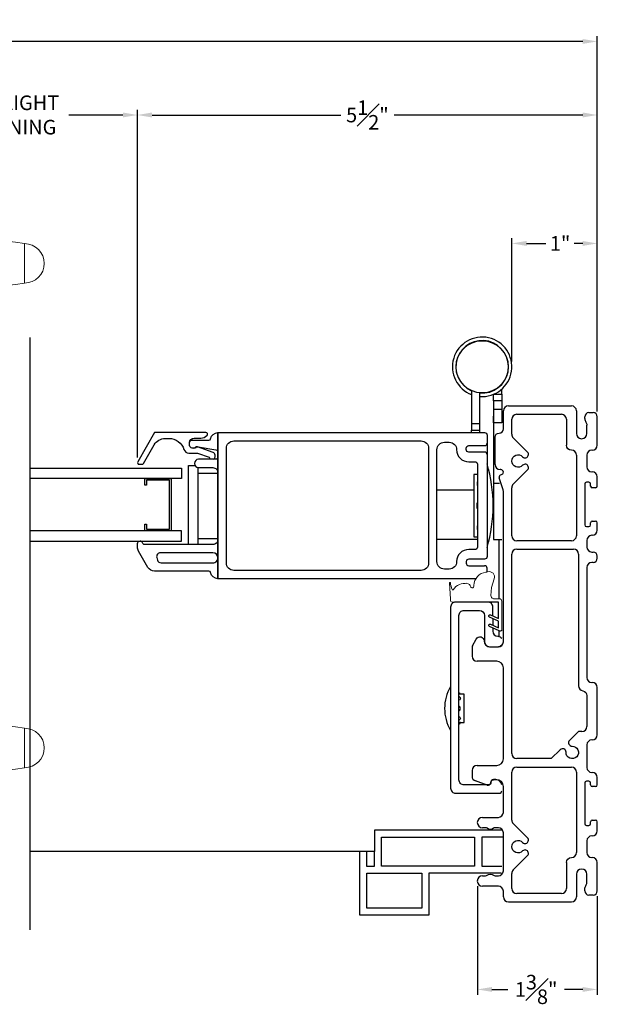
# Model space of a CAD drawing. Extents: x 140.2 to 168.5, y 13.4 to 62.3.
# Drawn here: x 161.6 to 168.5, y 13.5 to 25.3 of the extents above; entities that cross this region are included whole.
import ezdxf

# ---------------------------------------------------------------- set-up
doc = ezdxf.new("R2010")
doc.units = 0
doc.header["$LTSCALE"] = 0.3
doc.header["$MEASUREMENT"] = 0
doc.styles.add('ARCHITECTURAL', font='simplex.shx')
doc.dimstyles.new('DIM-MMSTACKED', dxfattribs={"dimscale": 0, "dimtxt": 0.125, "dimasz": 0.125, "dimexe": 0.063, "dimexo": 0.063, "dimgap": 0.07, "dimtad": 0, "dimtih": 1, "dimtoh": 1, "dimdec": 4, "dimzin": 4, "dimdsep": 46, "dimlunit": 4, "dimtxsty": 'ARCHITECTURAL', "dimcen": 0.02, "dimclrt": 7, "dimadec": 0, "dimazin": 0, "dimtfac": 0.75, "dimtdec": 4, "dimtmove": 2, "dimatfit": 3, "dimfxl": 1, "dimfrac": 1, "dimtolj": 1, "dimtzin": 4, "dimarcsym": 0})

# ---------------------------------------------------------------- blocks, each defined once
blk = doc.blocks.new('*D3')
at = {"color": 0, "lineweight": -2, "ltscale": 3.333333, "transparency": 16777216}
for p, q in [((163.038, 20.08), (163.038, 24.244)), ((163.213, 24.181), (165.472, 24.181)), ((168.371, 24.181), (166.112, 24.181)), ((168.546, 20.629), (168.546, 24.244))]:
    blk.add_line(p, q, dxfattribs=at)
at = {"color": 0, "ltscale": 3.333333, "transparency": 16777216}
for points in [[(163.213, 24.211), (163.213, 24.152), (163.038, 24.181)], [(168.371, 24.211), (168.371, 24.152), (168.546, 24.181)]]:
    blk.add_solid(points, dxfattribs=at)
at = {"layer": 'Defpoints', "color": 0, "ltscale": 3.333333, "transparency": 16777216}
for p in [(163.038, 24.181), (168.546, 20.566), (163.038, 20.017)]:
    blk.add_point(p, dxfattribs=at)
at = {"color": 7, "ltscale": 3.333333, "transparency": 16777216, "insert": (165.792, 24.181), "char_height": 0.175, "attachment_point": 5, "style": 'ARCHITECTURAL'}
blk.add_mtext('\\A1;5{\\H1.000000x;\\S1#2;}"', dxfattribs=at)
blk = doc.blocks.new('*D5')
at = {"color": 0, "lineweight": -2, "ltscale": 3.333333, "transparency": 16777216}
for p, q in [((141.761, 20.631), (141.761, 25.125)), ((168.546, 20.629), (168.546, 25.125)), ((141.936, 25.062), (154.818, 25.062)), ((168.371, 25.062), (155.775, 25.062))]:
    blk.add_line(p, q, dxfattribs=at)
at = {"color": 0, "ltscale": 3.333333, "transparency": 16777216}
for points in [[(141.936, 25.091), (141.936, 25.033), (141.761, 25.062)], [(168.371, 25.091), (168.371, 25.033), (168.546, 25.062)]]:
    blk.add_solid(points, dxfattribs=at)
at = {"layer": 'Defpoints', "color": 0, "ltscale": 3.333333, "transparency": 16777216}
for p in [(168.546, 25.062), (141.761, 20.568), (168.546, 20.566)]:
    blk.add_point(p, dxfattribs=at)
at = {"color": 7, "ltscale": 3.333333, "transparency": 16777216, "insert": (155.296, 25.062), "char_height": 0.175, "attachment_point": 5, "style": 'ARCHITECTURAL'}
blk.add_mtext('\\A1;FRAME\\PWIDTH', dxfattribs=at)
blk = doc.blocks.new('*D1')
at = {"color": 0, "lineweight": -2, "ltscale": 3.333333, "transparency": 16777216}
for p, q in [((167.523, 21.228), (167.523, 22.706)), ((168.546, 20.629), (168.546, 22.706)), ((167.698, 22.643), (167.93, 22.643)), ((168.371, 22.643), (168.27, 22.643))]:
    blk.add_line(p, q, dxfattribs=at)
at = {"color": 0, "ltscale": 3.333333, "transparency": 16777216}
for points in [[(167.698, 22.672), (167.698, 22.613), (167.523, 22.643)], [(168.371, 22.672), (168.371, 22.613), (168.546, 22.643)]]:
    blk.add_solid(points, dxfattribs=at)
at = {"layer": 'Defpoints', "color": 0, "ltscale": 3.333333, "transparency": 16777216}
for p in [(167.523, 22.643), (167.523, 21.165), (168.546, 20.566)]:
    blk.add_point(p, dxfattribs=at)
at = {"color": 7, "ltscale": 3.333333, "transparency": 16777216, "insert": (168.1, 22.643), "char_height": 0.175, "attachment_point": 5, "style": 'ARCHITECTURAL'}
blk.add_mtext('\\A1;1"', dxfattribs=at)
blk = doc.blocks.new('*D8')
at = {"color": 0, "lineweight": -2, "ltscale": 3.333333, "transparency": 16777216}
for p, q in [((160.076, 20.08), (160.076, 24.244)), ((160.251, 24.181), (160.868, 24.181)), ((162.863, 24.181), (162.217, 24.181)), ((163.038, 20.08), (163.038, 24.244))]:
    blk.add_line(p, q, dxfattribs=at)
at = {"color": 0, "ltscale": 3.333333, "transparency": 16777216}
for points in [[(160.251, 24.211), (160.251, 24.152), (160.076, 24.181)], [(162.863, 24.211), (162.863, 24.152), (163.038, 24.181)]]:
    blk.add_solid(points, dxfattribs=at)
at = {"layer": 'Defpoints', "color": 0, "ltscale": 3.333333, "transparency": 16777216}
for p in [(163.038, 24.181), (160.076, 20.017), (163.038, 20.017)]:
    blk.add_point(p, dxfattribs=at)
at = {"color": 7, "ltscale": 3.333333, "transparency": 16777216, "insert": (161.542, 24.415), "char_height": 0.175, "attachment_point": 2, "style": 'ARCHITECTURAL'}
blk.add_mtext('\\A1;DAYLIGHT\\POPENING', dxfattribs=at)
blk = doc.blocks.new('*D9')
at = {"color": 0, "lineweight": -2, "ltscale": 3.333333, "transparency": 16777216}
for p, q in [((167.109, 14.943), (167.109, 13.644)), ((168.546, 14.823), (168.546, 13.644)), ((167.284, 13.707), (167.473, 13.707)), ((168.371, 13.707), (168.154, 13.707))]:
    blk.add_line(p, q, dxfattribs=at)
at = {"color": 0, "ltscale": 3.333333, "transparency": 16777216}
for points in [[(167.284, 13.736), (167.284, 13.678), (167.109, 13.707)], [(168.371, 13.736), (168.371, 13.678), (168.546, 13.707)]]:
    blk.add_solid(points, dxfattribs=at)
at = {"layer": 'Defpoints', "color": 0, "ltscale": 3.333333, "transparency": 16777216}
for p in [(167.109, 15.006), (168.546, 14.886), (167.109, 13.707)]:
    blk.add_point(p, dxfattribs=at)
at = {"color": 7, "ltscale": 3.333333, "transparency": 16777216, "insert": (167.813, 13.707), "char_height": 0.175, "attachment_point": 5, "style": 'ARCHITECTURAL'}
blk.add_mtext('\\A1;1{\\H1.000000x;\\S3#8;}"', dxfattribs=at)
blk = doc.blocks.new('WS')
at = {"color": 7, "linetype": 'Continuous', "lineweight": 0}
for p, q in [((-0.082, 0.181), (-0.05, 0.284)), ((-0.575, 0.041), (-0.586, 0.236)), ((-0.295, 0.205), (-0.295, 0.193)), ((-0.091, 0.083), (-0.082, 0.179)), ((-0.575, 0.041), (-0.575, 0.026)), ((-0.555, 0.006), (-0.006, 0.006)), ((0.01, 0.046), (-0.061, 0.046)), ((0, 0), (0, -0.192)), ((0.04, -0.333), (0.04, 0.016)), ((-0.106, -0.175), (0, -0.225)), ((0, -0.192), (-0.094, -0.148)), ((0, -0.225), (0, -0.303)), ((-0.106, -0.286), (0.008, -0.34)), ((0, -0.303), (-0.094, -0.259)), ((0.032, -0.34), (0.04, -0.333))]:
    blk.add_line(p, q, dxfattribs=at)
for centre, radius, start, end in [((-0.127, 0.197), 0.168, 97.7235, 177.2478), ((-0.068, -0.076), 0.447, 98.0066, 100.507), ((-0.112, 0.304), 0.0655, 342.5423, 105.997), ((-0.581, 0.236), 0.00525, 9.6608, 184.56), ((-0.286, 0.267), 0.291, 185.8409, 202.8787), ((-0.549, 0.157), 0.00661, 214.0168, 324.8338), ((-0.394, 0.052), 0.181, 114.0332, 145.8251), ((-0.388, -0.033), 0.263, 87.7165, 107.706), ((-0.381, 0.18), 0.0495, 7.7775, 85.6118), ((-0.32, 0.188), 0.012, 187.7853, 230.8514), ((-0.315, 0.194), 0.0201, 230.8533, 356.1939), ((-0.073, 0.178), 0.00987, 162.4669, 175.0824), ((-0.555, 0.026), 0.02, 179.4303, 269.9999), ((-0.056, 0.081), 0.0346, 175.7253, 262.0685), ((-0.006, 0), 0.006, 359.9857, 90.0066), ((0.01, 0.016), 0.03, 0.0007, 90.0005), ((-0.1, -0.162), 0.015, 64.9229, 244.9321), ((-0.1, -0.273), 0.015, 64.9229, 244.9321), ((0.02, -0.324), 0.02, 232.0649, 306.0981)]:
    blk.add_arc(centre, radius, start, end, dxfattribs=at)
blk = doc.blocks.new('HANDLE')
at = {"color": 7, "linetype": 'Continuous', "lineweight": 0}
for p, q in [((35.441, 36.761), (35.441, 36.956)), ((35.711, 36.956), (35.441, 36.956)), ((35.711, 36.956), (35.711, 36.761)), ((35.441, 36.562), (35.441, 36.761)), ((35.711, 36.761), (35.441, 36.761)), ((35.711, 36.761), (35.711, 36.562)), ((35.23, 36.496), (35.183, 35.617)), ((35.955, 35.617), (35.908, 36.496)), ((35.754, 36.363), (35.398, 36.363)), ((35.234, 36.168), (35.234, 35.617)), ((35.918, 35.617), (35.918, 36.168)), ((35.048, 35.617), (35.009, 35.578)), ((35.067, 35.617), (35.047, 35.578)), ((35.048, 35.617), (35.067, 35.617)), ((35.067, 35.617), (35.299, 35.617)), ((35.299, 35.617), (35.264, 35.578)), ((35.299, 35.617), (35.852, 35.617)), ((35.852, 35.617), (36.085, 35.617)), ((35.888, 35.578), (35.852, 35.617)), ((36.085, 35.617), (36.103, 35.617)), ((36.105, 35.578), (36.085, 35.617)), ((36.143, 35.578), (36.103, 35.617)), ((34.946, 35.538), (35.207, 35.538)), ((35.009, 35.578), (35.047, 35.578)), ((35.047, 35.578), (35.264, 35.578)), ((35.207, 35.538), (35.945, 35.538)), ((35.264, 35.578), (35.888, 35.578)), ((35.888, 35.578), (36.105, 35.578)), ((35.945, 35.538), (36.206, 35.538)), ((36.105, 35.578), (36.143, 35.578)), ((34.848, 35.204), (34.848, 35.44)), ((34.897, 35.44), (34.848, 35.44)), ((35.118, 35.44), (34.897, 35.44)), ((34.897, 35.44), (34.897, 35.204)), ((36.033, 35.44), (35.118, 35.44)), ((35.118, 35.204), (35.118, 35.44)), ((36.254, 35.44), (36.033, 35.44)), ((36.033, 35.204), (36.033, 35.44)), ((36.304, 35.44), (36.254, 35.44)), ((36.254, 35.204), (36.254, 35.44)), ((36.304, 35.44), (36.304, 35.204)), ((34.848, 33.218), (34.848, 33.454)), ((34.897, 33.454), (34.897, 33.218)), ((35.118, 33.454), (35.118, 33.218)), ((36.033, 33.454), (36.033, 33.218)), ((36.254, 33.218), (36.254, 33.454)), ((36.304, 33.454), (36.304, 33.218)), ((34.848, 33.218), (34.897, 33.218)), ((34.897, 33.218), (35.118, 33.218)), ((35.118, 33.218), (36.033, 33.218)), ((36.033, 33.218), (36.254, 33.218)), ((36.254, 33.218), (36.304, 33.218)), ((35.207, 33.119), (34.946, 33.119)), ((35.009, 33.08), (35.048, 33.04)), ((35.047, 33.08), (35.009, 33.08)), ((35.047, 33.08), (35.067, 33.04)), ((35.264, 33.08), (35.047, 33.08)), ((35.067, 33.04), (35.048, 33.04)), ((35.299, 33.04), (35.067, 33.04)), ((35.183, 33.04), (35.23, 32.162)), ((35.945, 33.119), (35.207, 33.119)), ((35.264, 33.08), (35.299, 33.04)), ((35.888, 33.08), (35.264, 33.08)), ((35.852, 33.04), (35.299, 33.04)), ((35.852, 33.04), (35.888, 33.08)), ((36.085, 33.04), (35.852, 33.04)), ((36.105, 33.08), (35.888, 33.08)), ((35.908, 32.162), (35.955, 33.04)), ((36.206, 33.119), (35.945, 33.119)), ((36.085, 33.04), (36.105, 33.08)), ((36.103, 33.04), (36.085, 33.04)), ((36.103, 33.04), (36.143, 33.08)), ((36.143, 33.08), (36.105, 33.08))]:
    blk.add_line(p, q, dxfattribs=at)
at = {"ltscale": 3.333333}
for p, q in [((36.304, 35.204), (34.848, 35.204)), ((36.304, 33.454), (34.848, 33.454))]:
    blk.add_line(p, q, dxfattribs=at)
at = {"color": 7, "linetype": 'Continuous', "lineweight": 0, "flags": 128}
for points in [[(34.957, 37.521), (34.083, 37.578), (33.207, 37.607)], [(33.207, 36.856), (34.083, 36.884), (34.913, 36.939)], [(34.946, 35.538), (34.946, 35.538), (34.941, 35.538), (34.925, 35.529), (34.924, 35.528), (34.909, 35.504), (34.901, 35.479), (34.898, 35.448), (34.897, 35.44)], [(35.026, 35.538), (35.03, 35.539), (35.034, 35.541), (35.037, 35.545), (35.041, 35.55), (35.043, 35.556), (35.045, 35.563), (35.046, 35.57), (35.047, 35.578)], [(36.126, 35.538), (36.122, 35.539), (36.118, 35.541), (36.114, 35.545), (36.111, 35.55), (36.109, 35.556), (36.107, 35.563), (36.106, 35.57), (36.105, 35.578)], [(36.254, 35.44), (36.254, 35.448), (36.251, 35.479), (36.243, 35.504), (36.228, 35.528), (36.227, 35.529), (36.211, 35.538), (36.206, 35.538), (36.206, 35.538)], [(34.897, 33.218), (34.898, 33.21), (34.901, 33.179), (34.909, 33.153), (34.924, 33.13), (34.925, 33.128), (34.941, 33.12), (34.946, 33.119), (34.946, 33.119)], [(36.206, 33.119), (36.206, 33.119), (36.211, 33.12), (36.227, 33.128), (36.228, 33.13), (36.243, 33.153), (36.251, 33.179), (36.254, 33.21), (36.254, 33.218)], [(35.026, 33.119), (35.03, 33.118), (35.034, 33.116), (35.037, 33.113), (35.041, 33.108), (35.043, 33.102), (35.045, 33.095), (35.046, 33.087), (35.047, 33.08)], [(36.126, 33.119), (36.122, 33.118), (36.118, 33.116), (36.114, 33.113), (36.111, 33.108), (36.109, 33.102), (36.107, 33.095), (36.106, 33.087), (36.105, 33.08)], [(34.913, 31.719), (34.077, 31.773), (33.196, 31.802)], [(33.196, 31.05), (34.077, 31.079), (34.956, 31.136)]]:
    blk.add_lwpolyline(points, dxfattribs=at)
at = {"color": 7, "linetype": 'Continuous', "lineweight": 0}
for centre, radius, start, end in [((33.447, 24.281), 13.334, 91.0307, 98.5395), ((34.884, 36.508), 1.015, 359.2628, 86.8989), ((31.467, 37.231), 0.236, 90.0173, 270.0169), ((33.447, 50.181), 13.334, 261.4603, 268.9693), ((34.847, 36.55), 0.392, 351.3503, 80.547), ((34.964, 36.562), 0.478, 335.3611, 0.0001), ((36.188, 36.562), 0.478, 180.0006, 204.6381), ((34.964, 36.562), 0.478, 304.4669, 335.3613), ((36.188, 36.562), 0.478, 204.6386, 235.5335), ((35.576, 35.011), 1.207, 73.5365, 106.4635), ((34.946, 35.44), 0.0984, 89.9992, 180.0009), ((34.97, 35.578), 0.0394, 269.9991, 359.9999), ((35.212, 35.445), 0.0939, 93.1495, 182.8364), ((35.226, 35.576), 0.0376, 273.1522, 2.8338), ((35.925, 35.576), 0.0376, 177.1662, 266.8478), ((35.94, 35.445), 0.0939, 357.1636, 86.8505), ((36.182, 35.578), 0.0394, 180.0018, 269.9992), ((36.206, 35.44), 0.0984, 0.0004, 90.0003), ((34.946, 33.218), 0.0984, 179.9992, 270.0007), ((35.212, 33.213), 0.0939, 177.1637, 266.8504), ((35.94, 33.213), 0.0939, 273.1496, 2.8363), ((36.206, 33.218), 0.0984, 269.9999, 359.9995), ((34.97, 33.08), 0.0394, 360, 90.0011), ((35.226, 33.082), 0.0376, 357.1661, 86.848), ((35.925, 33.082), 0.0376, 93.152, 182.8339), ((36.182, 33.08), 0.0394, 90.0006, 179.9983), ((34.847, 32.107), 0.392, 279.4536, 8.65), ((34.885, 32.148), 1.014, 273.068, 0.8047), ((33.447, 18.476), 13.334, 91.0307, 98.5395), ((31.467, 31.426), 0.236, 90.0169, 270.0167), ((33.447, 44.376), 13.334, 261.4603, 268.9693)]:
    blk.add_arc(centre, radius, start, end, dxfattribs=at)
for points, knots in [([(34.946, 37.527), (34.656, 37.548), (34.077, 37.591), (33.497, 37.606), (33.207, 37.613)], [0, 0, 0, 0, 0.5, 1, 1, 1, 1]), ([(33.207, 36.849), (33.207, 36.852), (33.207, 36.862), (33.207, 36.883), (33.207, 36.918), (33.207, 36.965), (33.207, 37.022), (33.207, 37.087), (33.207, 37.158), (33.207, 37.231), (33.207, 37.305), (33.207, 37.376), (33.207, 37.441), (33.207, 37.498), (33.207, 37.545), (33.207, 37.58), (33.207, 37.601), (33.207, 37.611), (33.207, 37.613)], [0, 0, 0, 0, 0.009602, 0.038049, 0.084249, 0.146426, 0.222191, 0.308631, 0.402426, 0.49997, 0.597516, 0.691314, 0.777761, 0.853533, 0.915719, 0.961928, 0.990387, 1, 1, 1, 1]), ([(34.913, 36.943), (34.913, 36.947), (34.915, 36.971), (34.918, 37.025), (34.922, 37.112), (34.927, 37.216), (34.932, 37.321), (34.937, 37.414), (34.941, 37.478), (34.945, 37.51), (34.946, 37.519)], [0, 0, 0, 0, 0.0193157, 0.1241381, 0.2824696, 0.4715855, 0.664296, 0.8321298, 0.951788, 1, 1, 1, 1]), ([(35.907, 36.495), (35.904, 36.561), (35.897, 36.692), (35.84, 36.882), (35.751, 37.057), (35.631, 37.212), (35.485, 37.341), (35.318, 37.438), (35.136, 37.505), (35.009, 37.52), (34.946, 37.527)], [0, 0, 0, 0, 0.1270218, 0.2534467, 0.3793137, 0.5046012, 0.6293143, 0.7534528, 0.8770031, 1, 1, 1, 1]), ([(31.467, 37.468), (31.467, 37.462), (31.467, 37.439), (31.467, 37.39), (31.467, 37.317), (31.467, 37.231), (31.467, 37.146), (31.467, 37.073), (31.467, 37.024), (31.467, 37.001), (31.467, 36.995)], [0, 0, 0, 0, 0.03807, 0.146462, 0.308675, 0.500014, 0.691352, 0.853558, 0.961941, 1, 1, 1, 1]), ([(33.207, 36.849), (33.491, 36.857), (34.061, 36.871), (34.629, 36.912), (34.913, 36.933)], [0, 0, 0, 0, 0.499997, 1, 1, 1, 1]), ([(34.913, 36.933), (34.938, 36.927), (34.988, 36.914), (35.057, 36.877), (35.117, 36.83), (35.167, 36.773), (35.203, 36.708), (35.227, 36.638), (35.237, 36.566), (35.232, 36.519), (35.23, 36.495)], [0, 0, 0, 0, 0.131287, 0.260766, 0.388455, 0.514359, 0.638454, 0.760771, 0.881265, 1, 1, 1, 1]), ([(35.241, 36.495), (35.244, 36.495), (35.266, 36.495), (35.317, 36.495), (35.379, 36.495), (35.422, 36.495), (35.436, 36.495)], [0, 0, 0, 0, 0.046005, 0.33832, 0.787388, 1, 1, 1, 1]), ([(35.908, 36.495), (35.899, 36.495), (35.865, 36.495), (35.801, 36.495), (35.746, 36.495), (35.716, 36.495)], [0, 0, 0, 0, 0.13876, 0.533201, 1, 1, 1, 1]), ([(35.955, 33.04), (35.952, 33.04), (35.943, 33.04), (35.921, 33.04), (35.894, 33.04), (35.874, 33.04), (35.866, 33.04)], [0, 0, 0, 0, 0.083014, 0.328888, 0.728149, 1, 1, 1, 1]), ([(34.913, 31.724), (34.938, 31.731), (34.988, 31.744), (35.057, 31.78), (35.117, 31.828), (35.167, 31.885), (35.203, 31.95), (35.227, 32.02), (35.237, 32.091), (35.232, 32.139), (35.23, 32.162)], [0, 0, 0, 0, 0.131287, 0.260766, 0.388454, 0.514359, 0.638454, 0.760771, 0.881265, 1, 1, 1, 1]), ([(35.907, 32.162), (35.904, 32.097), (35.897, 31.965), (35.84, 31.775), (35.751, 31.6), (35.631, 31.446), (35.485, 31.317), (35.318, 31.219), (35.136, 31.153), (35.009, 31.138), (34.946, 31.131)], [0, 0, 0, 0, 0.127022, 0.253447, 0.379314, 0.504601, 0.629314, 0.753453, 0.877003, 1, 1, 1, 1]), ([(35.503, 32.162), (35.467, 32.162), (35.401, 32.162), (35.317, 32.162), (35.266, 32.162), (35.244, 32.162), (35.241, 32.162)], [0, 0, 0, 0, 0.412716, 0.747662, 0.965687, 1, 1, 1, 1]), ([(35.56, 32.162), (35.604, 32.162), (35.686, 32.162), (35.793, 32.162), (35.865, 32.162), (35.899, 32.162), (35.908, 32.162)], [0, 0, 0, 0, 0.380674, 0.705493, 0.923358, 1, 1, 1, 1]), ([(33.207, 31.044), (33.207, 31.047), (33.207, 31.056), (33.207, 31.078), (33.207, 31.113), (33.207, 31.16), (33.207, 31.217), (33.207, 31.282), (33.207, 31.353), (33.207, 31.426), (33.207, 31.5), (33.207, 31.57), (33.207, 31.636), (33.207, 31.693), (33.207, 31.74), (33.207, 31.775), (33.207, 31.796), (33.207, 31.806), (33.207, 31.808)], [0, 0, 0, 0, 0.009602, 0.038049, 0.084249, 0.146426, 0.222191, 0.308631, 0.402426, 0.49997, 0.597516, 0.691314, 0.777761, 0.853533, 0.915719, 0.961928, 0.990387, 1, 1, 1, 1]), ([(33.207, 31.808), (33.491, 31.801), (34.061, 31.787), (34.629, 31.745), (34.913, 31.724)], [0, 0, 0, 0, 0.499997, 1, 1, 1, 1]), ([(31.467, 31.662), (31.467, 31.656), (31.467, 31.633), (31.467, 31.585), (31.467, 31.512), (31.467, 31.426), (31.467, 31.34), (31.467, 31.268), (31.467, 31.219), (31.467, 31.196), (31.467, 31.19)], [0, 0, 0, 0, 0.038061, 0.146452, 0.308668, 0.500015, 0.691359, 0.853569, 0.961949, 1, 1, 1, 1]), ([(34.945, 31.138), (34.944, 31.148), (34.941, 31.18), (34.937, 31.245), (34.932, 31.338), (34.928, 31.426), (34.925, 31.488), (34.923, 31.524), (34.921, 31.572), (34.918, 31.633), (34.915, 31.687), (34.913, 31.711), (34.913, 31.714)], [0, 0, 0, 0, 0.048374, 0.170357, 0.339479, 0.531755, 0.62807, 0.660502, 0.719856, 0.876982, 0.980925, 1, 1, 1, 1]), ([(34.946, 31.131), (34.656, 31.109), (34.077, 31.066), (33.497, 31.052), (33.207, 31.044)], [0, 0, 0, 0, 0.5, 1, 1, 1, 1])]:
    blk.add_open_spline(points, degree=3, knots=knots, dxfattribs=at)
for points in [[(34.946, 37.527), (34.946, 37.525)], [(35.56, 32.162), (35.503, 32.162)], [(34.946, 31.133), (34.946, 31.131)]]:
    blk.add_open_spline(points, degree=1, dxfattribs=at)

msp = doc.modelspace()

# ---------------------------------------------------------------- linework, layer by layer
msp.add_lwpolyline([(161.75254, 14.42238), (161.75254, 21.51447)])
at = {"color": 7, "linetype": 'Continuous'}
for points in [[(167.13854, 20.81007, 14.108673), (167.04054, 20.83201)], [(167.13854, 20.85121, 12.37574052), (167.04054, 20.87626)], [(167.48071, 20.69639, 0.41421356), (167.42071, 20.63639)], [(168.29571, 20.63639, 0.41421356), (168.23571, 20.69639)], [(167.58071, 20.59639, 0.41421356), (167.52071, 20.53639)], [(168.17571, 20.53639, 0.41421356), (168.11571, 20.59639)], [(168.44571, 20.61639, 0.41421356), (168.39571, 20.56639)], [(168.39571, 20.54385, 0.15737744), (168.40891, 20.50293, -0.15737744), (168.42071, 20.46639)], [(168.54571, 20.56639, 0.41421356), (168.49571, 20.61639)], [(167.32071, 20.32139, -0.41421356), (167.37071, 20.37139, 0.41421356), (167.42071, 20.42139)], [(163.66254, 20.25697, -0.41420914), (163.71754, 20.31197), (163.79884, 20.31197, 0.19892411), (163.86955, 20.34126), (163.87112, 20.34282, 0.66813629), (163.85697, 20.37697), (163.24275, 20.37697), (163.04068, 20.02697, 0.57742806), (163.058, 19.99697), (163.09264, 19.99697, 0.26795672), (163.10996, 20.00697), (163.23986, 20.23197, -0.26794733), (163.36977, 20.30697), (163.41589, 20.30697, -0.32959158), (163.59517, 20.17439, 0.32958368), (163.65254, 20.13197), (163.75739, 20.13197), (163.89787, 20.08213, 0.22635033), (163.91451, 20.05697)], [(163.95056, 20.05697, 0.26329274), (163.96754, 20.08697), (163.96754, 20.10697, 0.31759039), (163.94424, 20.13995), (163.75859, 20.20581, 0.44025708), (163.73254, 20.19197), (163.71011, 20.19197), (163.69254, 20.19197, -0.41421848), (163.66254, 20.22197), (163.66254, 20.25697, -0.4142242), (163.69254, 20.28697), (163.89437, 20.28697, 0.36161178), (163.91404, 20.30333, -0.36163604), (164.00254, 20.37697), (164.00254, 18.62697, -0.36162178), (163.91404, 18.7006, 0.36155332), (163.89437, 18.71697), (163.24166, 18.71697, -0.26796302), (163.16372, 18.76197), (163.05048, 18.9581, -0.13161598), (163.03843, 19.0031), (163.03843, 19.04797, -0.41418363), (163.06743, 19.07697)], [(167.09142, 18.62697), (164.00254, 18.62697), (164.00254, 20.37697), (167.19554, 20.37697, -0.41422707), (167.22554, 20.34697), (167.22554, 20.25097), (167.22554, 20.11297), (167.22554, 18.89097, -0.41422394), (167.19554, 18.86097), (167.00554, 18.86097, 0.41422417), (166.97554, 18.83097), (166.97554, 18.81297, 0.41422408), (167.00554, 18.78297), (167.19577, 18.78297)], [(167.52071, 20.35634, 0.19891237), (167.53828, 20.31391)], [(168.29571, 20.36639, 1), (168.42071, 20.36639)], [(163.71011, 20.19197, 0.1989415), (163.73132, 20.20075, -0.19887415), (163.74632, 20.20697), (163.75995, 20.20697, -0.04301335), (163.76509, 20.20652), (163.97768, 20.16955, -0.36466834), (164.00254, 20.13999)], [(167.22554, 20.11297, 0.41422281), (167.19554, 20.14297), (167.00554, 20.14297, -0.41422495), (166.97554, 20.17297), (166.97554, 20.19097, -0.41422137), (167.00554, 20.22097), (167.19554, 20.22097, 0.41422564), (167.22554, 20.25097)], [(168.29571, 20.10639, 0.41421356), (168.23571, 20.16639, -0.41421356), (168.17571, 20.22639)], [(168.48571, 20.16639, 0.41421356), (168.54571, 20.22639)], [(164.00254, 20.08697, -0.41422495), (163.97254, 20.05697), (163.77058, 20.05697, 0.99998248), (163.77058, 19.95697), (163.94254, 19.95697, -0.41423377), (164.00254, 19.89697)], [(167.7093, 19.92989, 1.01890134), (167.65169, 19.98538, -2.54813737), (167.65169, 20.0874, 1.01890134), (167.7093, 20.14289)], [(168.48071, 20.16639, 0.41421356), (168.42071, 20.10639)], [(167.22554, 19.00197, 0.14499857), (167.22554, 20.00197)], [(167.32071, 19.99339, 0.41421356), (167.38071, 19.93339)], [(167.42071, 19.90339, 0.41421356), (167.39071, 19.93339)], [(168.42071, 19.96639, 0.41421356), (168.48071, 19.90639)], [(167.39294, 19.87191, 0.42910963), (167.37216, 19.83372)], [(167.39847, 19.87339, 0.33945426), (167.42071, 19.90237)], [(168.54571, 19.84639, 0.41421356), (168.48571, 19.90639)], [(167.53828, 19.75888, 0.19891237), (167.52071, 19.71645)], [(168.41571, 19.78139, 0.41421356), (168.39571, 19.76139)], [(168.46571, 19.76139, 0.41421356), (168.44571, 19.78139)], [(168.46571, 19.73639, 0.41421356), (168.48571, 19.71639)], [(168.52571, 19.71639, 0.41421356), (168.54571, 19.73639)], [(167.42071, 19.67552, 0.07825632), (167.41829, 19.69089)], [(168.39571, 19.27139, 0.41421356), (168.41571, 19.25139)], [(168.44571, 19.25139, 0.41421356), (168.46571, 19.27139)], [(168.48571, 19.31639, 0.41421356), (168.46571, 19.29639)], [(168.54571, 19.29639, 0.41421356), (168.52571, 19.31639)], [(167.52071, 19.14139, 0.41421356), (167.58071, 19.08139)], [(168.23571, 19.08139, 0.41421356), (168.29571, 19.14139)], [(168.48071, 19.14639, 0.41421356), (168.42071, 19.08639)], [(168.48571, 19.14639, 0.41421356), (168.54571, 19.20639)], [(164.00254, 19.09697, -0.41421681), (163.94254, 19.03697), (163.12528, 19.03697, -0.32109789), (163.09688, 19.05731, 0.32116757), (163.06943, 19.07697)], [(168.42071, 19.00639, 0.41421356), (168.48071, 18.94639)], [(167.58071, 18.98139, 0.41421356), (167.52071, 18.92139)], [(168.32071, 18.92139, 0.41421356), (168.26071, 18.98139)], [(168.54571, 18.89639, 0.41421356), (168.49571, 18.94639)], [(168.49571, 18.82139, 0.41421356), (168.54571, 18.87139)], [(167.22554, 18.70771), (167.22554, 18.75297, 0.41196614), (167.19577, 18.78297)], [(168.48071, 18.82139, 0.41421356), (168.42071, 18.76139)], [(167.40154, 18.00829), (167.39332, 18.00157, -0.33474641), (167.36924, 18.00195), (167.25516, 18.05531, -0.99993416), (167.26784, 18.0825), (167.36154, 18.03866), (167.36154, 18.11667), (167.25516, 18.16643, -0.99993168), (167.26784, 18.19362), (167.36154, 18.14977), (167.36154, 18.34173, 0.4144132), (167.35554, 18.34773), (167.07116, 18.34773), (166.84904, 18.34773, 0.41423341), (166.78904, 18.28773), (166.78904, 16.11773, 0.41423379), (166.84904, 16.05773), (167.37154, 16.05773, 0.41422707), (167.40154, 16.08773)], [(167.29404, 18.18136), (167.29404, 18.28773, 0.4142223), (167.23404, 18.34773)], [(167.40154, 16.15773, 0.38312163), (167.33194, 16.22023), (167.30154, 16.22023, 0.41422143), (167.27154, 16.19023), (167.27154, 16.18773, -0.41422152), (167.24154, 16.15773), (166.94904, 16.15773, -0.41423379), (166.88904, 16.21773), (166.88904, 18.18773, -0.41423377), (166.94904, 18.24773), (167.13404, 18.24773, -0.41419964), (167.19404, 18.18773), (167.19404, 17.87273, 0.41421084), (167.25404, 17.81273), (167.35404, 17.81273, 0.23244203), (167.40154, 17.83607)], [(167.09664, 17.90439, -0.77989642), (167.19071, 17.88077, 0.41421356), (167.26208, 17.80939)], [(167.29404, 18.03713), (167.29404, 17.99773, 0.41421084), (167.35404, 17.93773, -0.23243398), (167.40154, 17.91438)], [(167.05283, 17.82268, 0.12366089), (167.04571, 17.79432)], [(167.36071, 17.80939, 0.41421356), (167.42071, 17.86939)], [(167.04571, 17.69939, 0.41421356), (167.10571, 17.63939)], [(167.42071, 17.55939, 0.41421356), (167.34071, 17.63939)], [(168.32071, 17.34389, 0.36597738), (168.37071, 17.28473, -0.36597738), (168.42071, 17.22557)], [(168.42071, 17.44389, 0.41421356), (168.48071, 17.38389)], [(168.54571, 17.32389, 0.41421356), (168.48571, 17.38389)], [(166.78904, 17.33548, 0.27671994), (166.78904, 16.81148)], [(166.90604, 17.244, 0.17587773), (166.88904, 17.26045)], [(166.90268, 17.20401, 0.12815104), (166.88904, 17.21495)], [(166.88904, 17.04461, 0.60117706), (166.88904, 17.10199)], [(166.88904, 16.932, 0.12798988), (166.90267, 16.94292)], [(166.90574, 16.90304, 0.03003794), (166.88904, 16.90539)], [(166.88904, 16.8865, 0.17540584), (166.90601, 16.90289)], [(168.36071, 16.79639, 0.41421356), (168.42071, 16.85639)], [(168.48571, 16.69639, 0.41421356), (168.54571, 16.75639)], [(168.21312, 16.6896, 0.68180595), (168.2429, 16.62134, -2.54813737), (168.17076, 16.5492, 0.68180595), (168.1025, 16.57898)], [(168.48071, 16.69639, 0.41421356), (168.42071, 16.63639)], [(167.52071, 16.53139, 0.41421356), (167.58071, 16.47139)], [(167.34071, 16.38939, 0.41421356), (167.42071, 16.46939)], [(167.10571, 16.38939, 0.41421356), (167.04571, 16.32939)], [(167.58071, 16.37139, 0.41421356), (167.52071, 16.31139)], [(168.29571, 16.31139, 0.41421356), (168.23571, 16.37139)], [(168.42071, 16.36639, 0.41421356), (168.48071, 16.30639)], [(168.54571, 16.24639, 0.41421356), (168.48571, 16.30639)], [(167.04571, 16.26153, 0.31606049), (167.08534, 16.20509)], [(167.22584, 16.15439, 0.51968699), (167.27071, 16.1859, -0.41421356), (167.3042, 16.21939)], [(167.42071, 16.13939, 0.41421356), (167.34071, 16.21939)], [(168.41571, 16.20139, 0.41421356), (168.39571, 16.18139)], [(168.46571, 16.18139, 0.41421356), (168.44571, 16.20139)], [(168.46571, 16.15639, 0.41421356), (168.48571, 16.13639)], [(168.52571, 16.13639, 0.41421356), (168.54571, 16.15639)], [(167.36071, 15.76839, 0.41421356), (167.42071, 15.82839)], [(167.17121, 15.76839, 1), (167.17121, 15.64339)], [(167.52071, 15.73634, 0.19891237), (167.53828, 15.69391)], [(168.39571, 15.69139, 0.41421356), (168.41571, 15.67139)], [(168.44571, 15.67139, 0.41421356), (168.46571, 15.69139)], [(168.48571, 15.73639, 0.41421356), (168.46571, 15.71639)], [(168.54571, 15.71639, 0.41421356), (168.52571, 15.73639)], [(167.32215, 15.64339, 0.16909994), (167.30352, 15.63691, -0.34815531), (167.22589, 15.63691, 0.16909994), (167.20726, 15.64339)], [(167.42071, 15.58339, 0.41421356), (167.36071, 15.64339)], [(168.48571, 15.54639, 0.41421356), (168.54571, 15.60639)], [(167.7093, 15.30989, 1.01890134), (167.65169, 15.36538, -2.54813737), (167.65169, 15.4674, 1.01890134), (167.7093, 15.52289)], [(168.48071, 15.54639, 0.41421356), (168.42071, 15.48639)], [(168.17571, 15.22639, -0.41421356), (168.23571, 15.28639, 0.41421356), (168.29571, 15.34639)], [(168.42071, 15.34639, 0.41421356), (168.48071, 15.28639)], [(168.54571, 15.22639, 0.41421356), (168.48571, 15.28639)], [(167.36071, 15.06839, 0.41421356), (167.42071, 15.12839)], [(167.53828, 15.13888, 0.19891237), (167.52071, 15.09645)], [(168.42071, 15.08639, 1), (168.29571, 15.08639)], [(167.17121, 15.06839, 1), (167.17121, 14.94339)], [(167.20726, 15.06839, 0.16909994), (167.22589, 15.07488, -0.34815531), (167.30352, 15.07488, 0.16909994), (167.32215, 15.06839)], [(168.39571, 14.90893, -0.15737744), (168.40891, 14.94986, 0.15737744), (168.42071, 14.98639)], [(167.42071, 14.88339, 0.41421356), (167.36071, 14.94339)], [(167.52071, 14.91639, 0.41421356), (167.58071, 14.85639)], [(168.11571, 14.85639, 0.41421356), (168.17571, 14.91639)], [(168.39571, 14.88639, 0.41421356), (168.44571, 14.83639)], [(168.49571, 14.83639, 0.41421356), (168.54571, 14.88639)], [(167.42071, 14.81639, 0.41421356), (167.48071, 14.75639)], [(168.23571, 14.75639, 0.41421356), (168.29571, 14.81639)]]:
    msp.add_lwpolyline(points, format="xyb", dxfattribs=at)
for points in [[(167.04054, 20.87899), (167.04054, 20.48697), (167.13854, 20.48697), (167.13854, 20.85372)], [(167.30354, 20.8841), (167.30354, 20.88132)], [(167.40154, 20.9552), (167.40154, 20.95898)], [(167.40154, 20.83547), (167.40154, 20.89755)], [(167.30354, 20.83638), (167.30354, 20.83547)], [(167.40154, 20.75647), (167.40154, 20.49547), (167.30354, 20.49547), (167.30354, 20.57447)], [(167.30354, 20.75647), (167.30354, 20.65347), (167.30354, 20.33748), (167.30354, 19.76776), (167.30354, 19.09847), (167.40154, 19.09847)], [(167.40154, 20.65347), (167.30354, 20.65347)], [(167.48071, 20.69639), (168.23571, 20.69639)], [(167.42071, 20.42139), (167.42071, 20.63639)], [(167.52071, 20.35634), (167.52071, 20.53639)], [(167.58071, 20.59639), (168.11571, 20.59639)], [(168.17571, 20.53639), (168.17571, 20.22639)], [(168.29571, 20.63639), (168.29571, 20.36639)], [(168.39571, 20.54385), (168.39571, 20.56639)], [(168.44571, 20.61639), (168.49571, 20.61639)], [(168.54571, 20.22639), (168.54571, 20.56639)], [(167.04054, 20.48697), (167.04054, 20.40697), (167.13854, 20.40697), (167.13854, 20.48697)], [(167.04054, 20.37697), (167.04054, 20.40697)], [(167.13854, 20.37612), (167.13854, 20.40697)], [(168.42071, 20.36639), (168.42071, 20.46639)], [(167.32071, 19.99339), (167.32071, 20.32139)], [(167.7093, 20.14289), (167.53828, 20.31391)], [(168.29571, 20.10639), (168.29571, 19.14139)], [(168.42071, 20.10639), (168.42071, 19.96639)], [(168.48571, 20.16639), (168.48071, 20.16639)], [(161.75254, 19.95197), (163.56504, 19.95197), (163.56504, 19.82697), (161.75254, 19.82697)], [(163.64821, 19.03697), (163.64821, 19.98185), (163.72734, 19.98185)], [(163.76632, 19.03697), (163.76632, 19.95715)], [(167.39071, 19.93339), (167.38071, 19.93339)], [(163.12804, 19.20197), (163.12804, 19.27997), (163.14804, 19.27997), (163.14804, 19.22197), (163.42004, 19.22197), (163.42004, 19.80697), (163.14804, 19.80697), (163.14804, 19.74897), (163.12804, 19.74897), (163.12804, 19.82697), (163.44004, 19.82697), (163.44004, 19.20197), (163.12804, 19.20197)], [(164.00254, 19.10327), (163.76632, 19.10327), (163.76632, 19.89067), (164.00254, 19.89067)], [(167.10504, 19.87697), (167.06504, 19.87697), (167.06504, 19.12697), (167.10504, 19.12697)], [(167.11054, 19.88131), (167.10504, 19.88131), (167.10504, 19.87556), (167.11054, 19.87556)], [(167.41829, 19.69089), (167.37216, 19.83372)], [(167.39294, 19.87191), (167.39847, 19.87339)], [(167.42071, 19.90237), (167.42071, 19.90339)], [(167.53828, 19.75888), (167.7093, 19.92989)], [(168.48071, 19.90639), (168.48571, 19.90639)], [(168.54571, 19.73639), (168.54571, 19.84639)], [(167.11054, 19.78911), (167.10504, 19.78911), (167.10504, 19.74315), (167.11054, 19.74315)], [(167.37496, 19.76776), (167.30354, 19.76776)], [(167.52071, 19.14139), (167.52071, 19.71645)], [(168.39571, 19.76139), (168.39571, 19.2714)], [(168.44571, 19.78139), (168.41571, 19.78139)], [(168.46571, 19.73639), (168.46571, 19.76139)], [(168.52571, 19.71639), (168.48571, 19.71639)], [(167.06504, 19.68852), (166.62554, 19.68852)], [(167.42071, 17.86939), (167.42071, 19.67552)], [(167.11054, 19.46947), (167.10504, 19.46947), (167.10504, 19.53447), (167.11054, 19.53447)], [(167.11054, 19.26078), (167.10504, 19.26078), (167.10504, 19.21482), (167.11054, 19.21482)], [(168.41571, 19.25139), (168.44571, 19.25139)], [(168.46571, 19.2714), (168.46571, 19.2964)], [(168.48571, 19.31639), (168.52571, 19.31639)], [(168.54571, 19.20639), (168.54571, 19.2964)], [(161.75254, 19.07697), (163.56504, 19.07697), (163.56504, 19.20197), (161.75254, 19.20197)], [(167.11054, 19.12838), (167.10504, 19.12838), (167.10504, 19.12262), (167.11054, 19.12262)], [(168.48571, 19.14639), (168.48071, 19.14639)], [(167.11054, 19.09797), (166.62554, 19.09797)], [(167.37029, 18.40939), (167.37029, 19.09847)], [(168.23571, 19.08139), (167.58071, 19.08139)], [(168.42071, 19.08639), (168.42071, 19.0064)], [(167.52071, 16.53139), (167.52071, 18.9214)], [(167.58071, 18.9814), (168.26071, 18.9814)], [(168.32071, 18.9214), (168.32071, 17.34389)], [(168.48071, 18.94639), (168.49571, 18.94639)], [(168.54571, 18.8714), (168.54571, 18.8964)], [(168.42071, 18.76139), (168.42071, 17.44389)], [(168.49571, 18.82139), (168.48071, 18.82139)], [(167.37029, 18.38773), (167.37029, 18.40939)], [(167.29404, 18.14824), (167.29404, 18.07024)], [(167.37029, 17.93548), (167.37029, 18.00119)], [(167.05283, 17.82268), (167.09664, 17.90439)], [(167.26208, 17.80939), (167.36071, 17.80939)], [(167.04571, 17.79433), (167.04571, 17.69939)], [(167.34071, 17.63939), (167.10571, 17.63939)], [(167.42071, 16.46939), (167.42071, 17.55939)], [(168.48071, 17.38389), (168.48571, 17.38389)], [(166.90574, 17.24391), (166.90596, 17.24396), (166.90333, 17.24345), (166.89724, 17.24246), (166.88904, 17.24151)], [(166.90574, 16.90298), (166.94954, 16.90298), (166.94954, 17.24398), (166.90574, 17.24398)], [(168.42071, 17.22557), (168.42071, 16.85639)], [(168.54571, 16.75639), (168.54571, 17.32389)], [(166.90236, 17.20377), (166.90494, 17.19998), (166.90596, 17.19231), (166.90333, 17.18424), (166.89724, 17.17692), (166.88904, 17.17188)], [(166.88904, 16.97478), (166.89369, 16.97268), (166.90061, 16.96663), (166.90494, 16.95916), (166.90596, 16.95122), (166.90333, 16.94385), (166.90249, 16.94304)], [(168.36071, 16.79639), (168.31991, 16.79639), (168.21312, 16.6896)], [(168.42071, 16.63639), (168.42071, 16.36639)], [(168.48571, 16.69639), (168.48071, 16.69639)], [(168.1025, 16.57898), (167.99491, 16.47139), (167.58071, 16.47139)], [(167.04571, 16.32939), (167.04571, 16.26153)], [(167.10571, 16.38939), (167.34071, 16.38939)], [(167.52071, 15.73634), (167.52071, 16.31139)], [(167.58071, 16.37139), (168.23571, 16.37139)], [(168.29571, 16.31139), (168.29571, 15.34639)], [(168.48071, 16.30639), (168.48571, 16.30639)], [(167.22584, 16.15439), (167.08534, 16.20509)], [(167.34071, 16.21939), (167.3042, 16.21939)], [(168.39571, 16.18139), (168.39571, 15.69139)], [(168.44571, 16.20139), (168.41571, 16.20139)], [(168.46571, 16.15639), (168.46571, 16.18139)], [(168.54571, 16.15639), (168.54571, 16.24639)], [(167.42071, 15.8284), (167.42071, 16.1394)], [(168.52571, 16.13639), (168.48571, 16.13639)], [(167.17121, 15.76839), (167.36071, 15.76839)], [(167.7093, 15.52289), (167.53828, 15.69391)], [(168.46571, 15.69139), (168.46571, 15.71639)], [(168.48571, 15.7364), (168.52571, 15.7364)], [(168.54571, 15.60639), (168.54571, 15.71639)], [(167.3935, 15.61548), (165.87654, 15.61548), (165.87654, 15.35898), (162.36629, 15.35898)], [(167.20726, 15.64339), (167.17121, 15.64339)], [(167.36071, 15.64339), (167.32215, 15.64339)], [(167.42071, 15.12839), (167.42071, 15.58339)], [(168.41571, 15.67139), (168.44571, 15.67139)], [(167.42018, 15.53048), (167.16154, 15.53048), (167.16154, 15.18548), (167.40154, 15.18548)], [(168.42071, 15.48639), (168.42071, 15.34639)], [(168.48571, 15.54639), (168.48071, 15.54639)], [(167.3935, 15.10048), (166.52854, 15.10048), (166.52854, 14.59548), (165.70154, 14.59548), (165.70154, 15.35798), (161.75254, 15.35798)], [(167.53828, 15.13888), (167.7093, 15.30989)], [(168.17571, 15.2264), (168.17571, 14.91639)], [(168.48071, 15.28639), (168.48571, 15.28639)], [(168.54571, 14.88639), (168.54571, 15.2264)], [(167.52071, 14.91639), (167.52071, 15.09645)], [(167.17121, 15.06839), (167.20726, 15.06839)], [(167.32215, 15.06839), (167.36071, 15.06839)], [(168.29571, 15.08639), (168.29571, 14.81639)], [(168.42071, 14.98639), (168.42071, 15.08639)], [(167.36071, 14.9434), (167.17121, 14.9434)], [(167.42071, 14.81639), (167.42071, 14.8834)], [(168.39571, 14.88639), (168.39571, 14.90893)], [(167.48071, 14.75639), (168.23571, 14.75639)], [(168.11571, 14.85639), (167.58071, 14.85639)], [(168.49571, 14.83639), (168.44571, 14.83639)]]:
    msp.add_lwpolyline(points, dxfattribs=at)
for points in [[(167.40154, 20.75647), (167.30354, 20.75647), (167.30354, 20.83547), (167.40154, 20.83547)], [(165.96154, 15.53048), (167.07654, 15.53048), (167.07654, 15.18548), (165.96154, 15.18548)], [(165.87654, 15.18548), (165.87654, 15.35798), (165.78154, 15.35798), (165.78154, 15.18548)], [(166.44354, 14.68048), (165.78654, 14.68048), (165.78654, 15.10048), (166.44354, 15.10048)]]:
    msp.add_lwpolyline(points, close=True, dxfattribs=at)
for points in [[(164.19254, 18.72697, -0.41422177), (164.10254, 18.81697), (164.10254, 20.18697, -0.41422142), (164.19254, 20.27697), (166.43554, 20.27697, -0.41422142), (166.52554, 20.18697), (166.52554, 18.81697, -0.41422177), (166.43554, 18.72697)], [(166.86054, 18.83097, -0.41420974), (166.77154, 18.74197), (166.71554, 18.74197, -0.4141989), (166.62554, 18.83197), (166.62554, 20.17197, -0.41419963), (166.71554, 20.26197), (166.77154, 20.26197, -0.4142106), (166.86054, 20.17297, 0.41421767), (167.00554, 20.02797), (167.08054, 20.02797, -0.41422281), (167.11054, 19.99797), (167.11054, 19.00597, -0.41422405), (167.08054, 18.97597), (167.00554, 18.97597, 0.41421744)], [(164.00254, 18.87697, 0.41421069), (163.94254, 18.93697), (163.31256, 18.93697, 0.49313581), (163.26909, 18.88032), (163.27713, 18.85032, 0.33950368), (163.3206, 18.81697), (163.94254, 18.81697, 0.41423357)]]:
    msp.add_lwpolyline(points, format="xyb", close=True, dxfattribs=at)
msp.add_circle((167.16654, 21.16497), 0.3125, dxfattribs=at)

# ---------------------------------------------------------------- block references
at = {"xscale": -1}
msp.add_blockref('HANDLE', (193.1525, -14.82683), dxfattribs=at)
msp.add_blockref('WS', (167.36154, 18.34173))

# ---------------------------------------------------------------- dimensions: what is measured, and where the dimension line sits
at = {"ltscale": 3.333333}
for base, p1, p2, text, picture, middle in [((168.54571, 25.06177), (141.76106, 20.56825), (168.54571, 20.56639), 'FRAME\\PWIDTH', '*D5', (155.29646, 25.06177)), ((163.038, 24.18139), (160.07608, 20.01697), (163.038, 20.01696), 'DAYLIGHT\\POPENING', '*D8', (161.54246, 24.18139))]:
    dim = msp.add_linear_dim(base=base, p1=p1, p2=p2, text=text, dimstyle='DIM-MMSTACKED', override={"dimscale": 1, "dimtxt": 0.175, "dimasz": 0.175, "dimdec": 3, "dimpost": '\\X', "dimtfac": 1, "dimtmove": 0, "dimtzin": 0}, dxfattribs=at)
    dim.commit()
    dim.dimension.update_dxf_attribs({"geometry": picture, "text_midpoint": middle, "dimtype": 160})
dim = msp.add_linear_dim(base=(163.038, 24.18139), p1=(168.54571, 20.56639), p2=(163.038, 20.01696), dimstyle='DIM-MMSTACKED', override={"dimscale": 1, "dimtxt": 0.175, "dimasz": 0.175, "dimdec": 3, "dimpost": '\\X', "dimtfac": 1, "dimtmove": 0, "dimtzin": 0}, dxfattribs=at)
dim.commit()
dim.dimension.update_dxf_attribs({"geometry": '*D3', "text_midpoint": (165.79185, 24.18139)})
for base, p1, p2, picture, middle in [((167.52254, 22.6426), (168.54571, 20.56639), (167.52254, 21.16497), '*D1', (168.10008, 22.6426)), ((167.10871, 13.70712), (168.54571, 14.88639), (167.10871, 15.00589), '*D9', (167.81347, 13.70712))]:
    dim = msp.add_linear_dim(base=base, p1=p1, p2=p2, dimstyle='DIM-MMSTACKED', override={"dimscale": 1, "dimtxt": 0.175, "dimasz": 0.175, "dimdec": 3, "dimpost": '\\X', "dimtfac": 1, "dimtmove": 0, "dimtzin": 0}, dxfattribs=at)
    dim.commit()
    dim.dimension.update_dxf_attribs({"geometry": picture, "text_midpoint": middle, "dimtype": 160})

doc.saveas('drawing.dxf')
